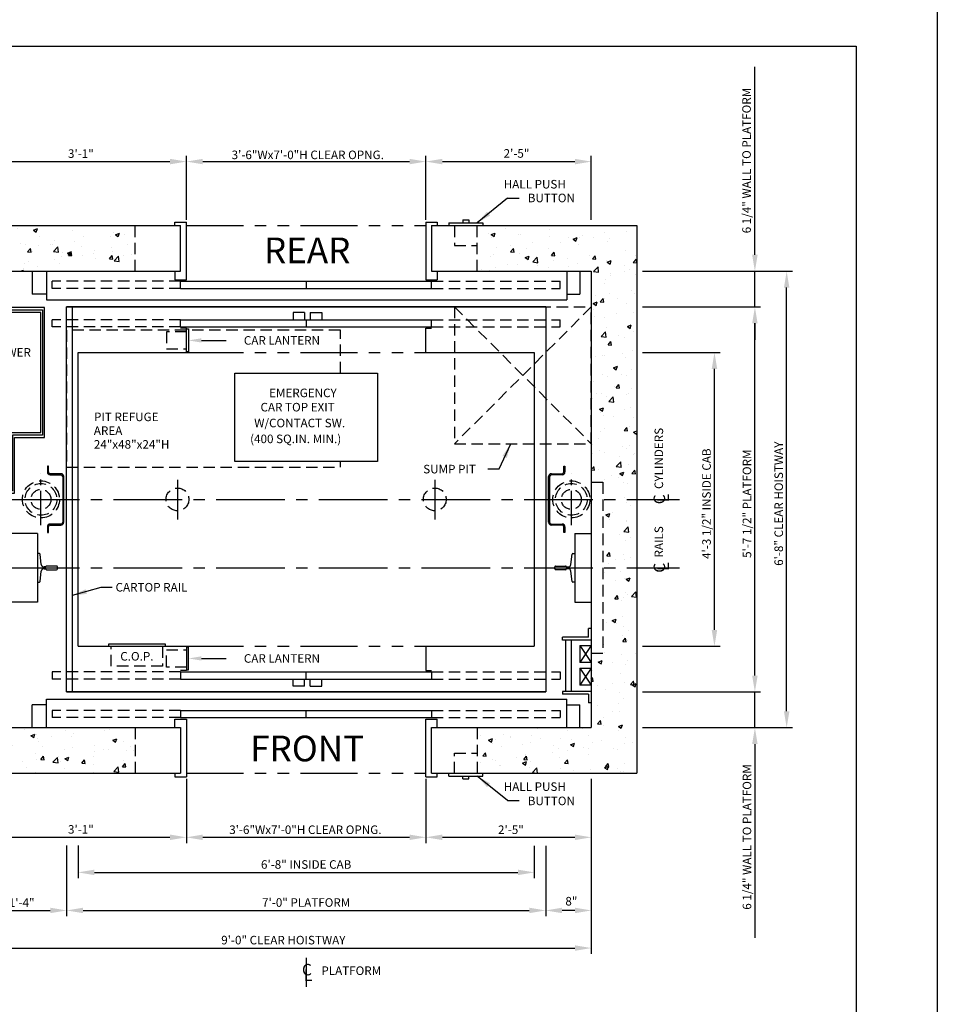
# Model space of a CAD drawing. Units: inches. Extents: x 189 to 1002, y 43 to 508.
# Drawn here: x 556 to 717, y 175 to 347 of the extents above; entities that cross this region are included whole.
import ezdxf
from ezdxf.enums import TextEntityAlignment as Align

# ---------------------------------------------------------------- set-up
doc = ezdxf.new("R2010")
doc.units = ezdxf.units.IN
doc.header["$LTSCALE"] = 16
doc.header["$MEASUREMENT"] = 0
for name, pattern in [('CENTER2', [1.125, 0.75, -0.125, 0.125, -0.125]), ('HIDDEN2', [0.1875, 0.125, -0.0625]), ('PHANTOM2', [1.25, 0.625, -0.125, 0.125, -0.125, 0.125, -0.125])]:
    doc.linetypes.add(name, pattern=pattern)
for name, color, linetype in [('BUILDING WALLS', 7, 'Continuous'), ('CENTER LINE', 1, 'CENTER2'), ('DETAIL TITLE', 6, 'Continuous'), ('DIM', 5, 'Continuous'), ('FIXTURES', 3, 'HIDDEN2'), ('HIDDEN LINES', 3, 'HIDDEN2'), ('OBJECT', 7, 'Continuous'), ('PHANTOM LINES', 5, 'PHANTOM2'), ('PIT EQUIPMENT', 7, 'Continuous'), ('SHROUD', 2, 'Continuous'), ('TEXT', 3, 'Continuous'), ('TITLE BLOCK', 6, 'Continuous')]:
    doc.layers.add(name, color=color, linetype=linetype)
doc.styles.get("Standard").update_dxf_attribs({"font": 'ARSimp.shx'})
doc.linetypes.add('FENCELINE', pattern='A,0.625,-0.25,[133,ltypeshp.shx,S=0.25,R=0,X=-0.25,Y=0],-0.25,0.25', length=1.375)
doc.dimstyles.new('AES', dxfattribs={"dimscale": 16, "dimtxt": 0.09375, "dimasz": 0.18, "dimexe": 0.0625, "dimexo": 0.0625, "dimgap": 0.03125, "dimtad": 1, "dimdec": 5, "dimrnd": 0.03125, "dimzin": 3, "dimdsep": 46, "dimlunit": 4, "dimtxsty": 'Standard', "dimcen": 0.09375, "dimclrd": 256, "dimclre": 256, "dimclrt": 3, "dimadec": 0, "dimazin": 0, "dimtfac": 1.5, "dimtdec": 5, "dimtmove": 2, "dimatfit": 0, "dimfxl": 1, "dimfrac": 2, "dimtolj": 1, "dimtzin": 3, "dimarcsym": 0})

# ---------------------------------------------------------------- blocks, each defined once
blk = doc.blocks.new('*D8527')
at = {"layer": 'Defpoints', "color": 0}
for p in [(548.26, 215.05), (585.26, 215.05), (585.26, 203.82)]:
    blk.add_point(p, dxfattribs=at)
at = {"layer": 'DIM', "lineweight": -2}
for p, q in [((548.26, 214.05), (548.26, 202.82)), ((585.26, 214.05), (585.26, 202.82)), ((551.14, 203.82), (582.38, 203.82))]:
    blk.add_line(p, q, dxfattribs=at)
at = {"layer": 'DIM'}
for points in [[(551.14, 204.3), (551.14, 203.34), (548.26, 203.82)], [(582.38, 203.34), (582.38, 204.3), (585.26, 203.82)]]:
    blk.add_solid(points, dxfattribs=at)
at = {"layer": 'DIM', "color": 3, "insert": (566.76, 205.21), "char_height": 1.5, "attachment_point": 5}
blk.add_mtext('\\A1;3\'-1"', dxfattribs=at)
blk = doc.blocks.new('*D8528')
at = {"layer": 'Defpoints', "color": 0}
for p in [(585.26, 215.05), (627.26, 215.05), (627.26, 203.82)]:
    blk.add_point(p, dxfattribs=at)
at = {"layer": 'DIM', "lineweight": -2}
for p, q in [((585.26, 214.05), (585.26, 202.82)), ((627.26, 214.05), (627.26, 202.82)), ((588.14, 203.82), (624.38, 203.82))]:
    blk.add_line(p, q, dxfattribs=at)
at = {"layer": 'DIM'}
for points in [[(588.14, 204.3), (588.14, 203.34), (585.26, 203.82)], [(624.38, 203.34), (624.38, 204.3), (627.26, 203.82)]]:
    blk.add_solid(points, dxfattribs=at)
at = {"layer": 'DIM', "color": 3, "insert": (606.12, 205.15), "char_height": 1.5, "attachment_point": 5}
blk.add_mtext('\\A1;3\'-6"Wx7\'-0"H CLEAR OPNG.', dxfattribs=at)
blk = doc.blocks.new('*D8529')
at = {"layer": 'Defpoints', "color": 0}
for p in [(627.26, 215.05), (656.26, 215.05), (656.26, 203.82)]:
    blk.add_point(p, dxfattribs=at)
at = {"layer": 'DIM', "lineweight": -2}
for p, q in [((627.26, 214.05), (627.26, 202.82)), ((656.26, 214.05), (656.26, 202.82)), ((630.14, 203.82), (653.38, 203.82))]:
    blk.add_line(p, q, dxfattribs=at)
at = {"layer": 'DIM'}
for points in [[(630.14, 204.3), (630.14, 203.34), (627.26, 203.82)], [(653.38, 203.34), (653.38, 204.3), (656.26, 203.82)]]:
    blk.add_solid(points, dxfattribs=at)
at = {"layer": 'DIM', "color": 3, "insert": (642.16, 205.15), "char_height": 1.5, "attachment_point": 5}
blk.add_mtext('\\A1;2\'-5"', dxfattribs=at)
blk = doc.blocks.new('*D8530')
at = {"layer": 'Defpoints', "color": 0}
for p in [(566.26, 203.36), (646.26, 203.33), (646.26, 197.67)]:
    blk.add_point(p, dxfattribs=at)
at = {"layer": 'DIM', "lineweight": -2}
for p, q in [((566.26, 202.36), (566.26, 196.67)), ((646.26, 202.33), (646.26, 196.67)), ((569.14, 197.67), (643.38, 197.67))]:
    blk.add_line(p, q, dxfattribs=at)
at = {"layer": 'DIM'}
for points in [[(569.14, 198.15), (569.14, 197.19), (566.26, 197.67)], [(643.38, 197.19), (643.38, 198.15), (646.26, 197.67)]]:
    blk.add_solid(points, dxfattribs=at)
at = {"layer": 'DIM', "color": 3, "insert": (606.26, 199.06), "char_height": 1.5, "attachment_point": 5}
blk.add_mtext('\\A1;6\'-8" INSIDE CAB', dxfattribs=at)
blk = doc.blocks.new('*D8531')
at = {"layer": 'Defpoints', "color": 0}
for p in [(564.26, 203.36), (648.26, 203.33), (648.26, 191)]:
    blk.add_point(p, dxfattribs=at)
at = {"layer": 'DIM', "lineweight": -2}
for p, q in [((564.26, 202.36), (564.26, 190)), ((648.26, 202.33), (648.26, 190)), ((567.14, 191), (645.38, 191))]:
    blk.add_line(p, q, dxfattribs=at)
at = {"layer": 'DIM'}
for points in [[(567.14, 191.48), (567.14, 190.52), (564.26, 191)], [(645.38, 190.52), (645.38, 191.48), (648.26, 191)]]:
    blk.add_solid(points, dxfattribs=at)
at = {"layer": 'DIM', "color": 3, "insert": (606.26, 192.39), "char_height": 1.5, "attachment_point": 5}
blk.add_mtext('\\A1;7\'-0" PLATFORM', dxfattribs=at)
blk = doc.blocks.new('*D8532')
at = {"layer": 'Defpoints', "color": 0}
for p in [(548.26, 215.05), (564.26, 191), (564.26, 191)]:
    blk.add_point(p, dxfattribs=at)
at = {"layer": 'DIM', "lineweight": -2}
for p, q in [((548.26, 214.05), (548.26, 190)), ((551.14, 191), (561.38, 191)), ((564.26, 190), (564.26, 190))]:
    blk.add_line(p, q, dxfattribs=at)
at = {"layer": 'DIM'}
for points in [[(551.14, 191.48), (551.14, 190.52), (548.26, 191)], [(561.38, 190.52), (561.38, 191.48), (564.26, 191)]]:
    blk.add_solid(points, dxfattribs=at)
at = {"layer": 'DIM', "color": 3, "insert": (556.38, 192.37), "char_height": 1.5, "attachment_point": 5}
blk.add_mtext('\\A1;1\'-4"', dxfattribs=at)
blk = doc.blocks.new('*D8533')
at = {"layer": 'Defpoints', "color": 0}
for p in [(656.26, 215.05), (648.26, 191), (648.26, 191)]:
    blk.add_point(p, dxfattribs=at)
at = {"layer": 'DIM', "lineweight": -2}
for p, q in [((656.26, 214.05), (656.26, 190)), ((648.26, 190), (648.26, 190)), ((653.38, 191), (651.14, 191))]:
    blk.add_line(p, q, dxfattribs=at)
at = {"layer": 'DIM'}
for points in [[(651.14, 191.48), (651.14, 190.52), (648.26, 191)], [(653.38, 190.52), (653.38, 191.48), (656.26, 191)]]:
    blk.add_solid(points, dxfattribs=at)
at = {"layer": 'DIM', "color": 3, "insert": (652.76, 192.62), "char_height": 1.5, "attachment_point": 5}
blk.add_mtext('\\A1;8"', dxfattribs=at)
blk = doc.blocks.new('*D8534')
at = {"layer": 'Defpoints', "color": 0}
for p in [(548.26, 215.05), (656.26, 215.05), (656.26, 184.41)]:
    blk.add_point(p, dxfattribs=at)
at = {"layer": 'DIM', "lineweight": -2}
for p, q in [((548.26, 214.05), (548.26, 183.41)), ((656.26, 214.05), (656.26, 183.41)), ((551.14, 184.41), (653.38, 184.41))]:
    blk.add_line(p, q, dxfattribs=at)
at = {"layer": 'DIM'}
for points in [[(551.14, 184.89), (551.14, 183.93), (548.26, 184.41)], [(653.38, 183.93), (653.38, 184.89), (656.26, 184.41)]]:
    blk.add_solid(points, dxfattribs=at)
at = {"layer": 'DIM', "color": 3, "insert": (602.26, 185.8), "char_height": 1.5, "attachment_point": 5}
blk.add_mtext('\\A1;9\'-0" CLEAR HOISTWAY', dxfattribs=at)
blk = doc.blocks.new('*D8535')
at = {"layer": 'Defpoints', "color": 0}
for p in [(664.26, 288.8), (677.85, 288.8), (664.26, 237.3)]:
    blk.add_point(p, dxfattribs=at)
at = {"layer": 'DIM', "lineweight": -2}
for p, q in [((665.26, 288.8), (678.85, 288.8)), ((677.85, 240.18), (677.85, 285.92)), ((665.26, 237.3), (678.85, 237.3))]:
    blk.add_line(p, q, dxfattribs=at)
at = {"layer": 'DIM'}
for points in [[(678.33, 285.92), (677.37, 285.92), (677.85, 288.8)], [(677.37, 240.18), (678.33, 240.18), (677.85, 237.3)]]:
    blk.add_solid(points, dxfattribs=at)
at = {"layer": 'DIM', "color": 3, "insert": (676.46, 262.3), "char_height": 1.5, "attachment_point": 5, "rotation": 90}
blk.add_mtext('\\A1;4\'-3 1/2" INSIDE CAB', dxfattribs=at)
blk = doc.blocks.new('*D8536')
at = {"layer": 'Defpoints', "color": 0}
for p in [(664.25, 296.8), (684.94, 296.8), (664.26, 229.3)]:
    blk.add_point(p, dxfattribs=at)
at = {"layer": 'DIM', "lineweight": -2}
for p, q in [((665.25, 296.8), (685.94, 296.8)), ((684.94, 232.18), (684.94, 293.92)), ((665.26, 229.3), (685.94, 229.3))]:
    blk.add_line(p, q, dxfattribs=at)
at = {"layer": 'DIM'}
for points in [[(685.42, 293.92), (684.46, 293.92), (684.94, 296.8)], [(684.46, 232.18), (685.42, 232.18), (684.94, 229.3)]]:
    blk.add_solid(points, dxfattribs=at)
at = {"layer": 'DIM', "color": 3, "insert": (683.55, 262.3), "char_height": 1.5, "attachment_point": 5, "rotation": 90}
blk.add_mtext('\\A1;5\'-7 1/2" PLATFORM', dxfattribs=at)
blk = doc.blocks.new('*D8537')
at = {"layer": 'Defpoints', "color": 0}
for p in [(664.26, 303.05), (684.94, 303.05), (683.29, 296.8)]:
    blk.add_point(p, dxfattribs=at)
at = {"layer": 'DIM', "lineweight": -2}
for p, q in [((684.94, 305.93), (684.94, 308.81)), ((665.26, 303.05), (685.94, 303.05)), ((684.94, 296.8), (684.94, 303.05)), ((684.29, 296.8), (685.94, 296.8)), ((684.94, 293.92), (684.94, 291.04))]:
    blk.add_line(p, q, dxfattribs=at)
at = {"layer": 'DIM'}
for points in [[(684.46, 305.93), (685.42, 305.93), (684.94, 303.05)], [(685.42, 293.92), (684.46, 293.92), (684.94, 296.8)]]:
    blk.add_solid(points, dxfattribs=at)
at = {"layer": 'DIM', "color": 3, "insert": (683.48, 322.45), "char_height": 1.5, "attachment_point": 5, "rotation": 90}
blk.add_mtext('\\A1;6 1/4" WALL TO PLATFORM', dxfattribs=at)
blk = doc.blocks.new('*D8538')
at = {"layer": 'Defpoints', "color": 0}
for p in [(683.74, 303.05), (690.51, 303.05), (664.26, 223.05)]:
    blk.add_point(p, dxfattribs=at)
at = {"layer": 'DIM', "lineweight": -2}
for p, q in [((684.74, 303.05), (691.51, 303.05)), ((690.51, 225.93), (690.51, 300.17)), ((665.26, 223.05), (691.51, 223.05))]:
    blk.add_line(p, q, dxfattribs=at)
at = {"layer": 'DIM'}
for points in [[(690.99, 300.17), (690.03, 300.17), (690.51, 303.05)], [(690.03, 225.93), (690.99, 225.93), (690.51, 223.05)]]:
    blk.add_solid(points, dxfattribs=at)
at = {"layer": 'DIM', "color": 3, "insert": (689.12, 262.3), "char_height": 1.5, "attachment_point": 5, "rotation": 90}
blk.add_mtext('\\A1;6\'-8" CLEAR HOISTWAY', dxfattribs=at)
blk = doc.blocks.new('*D8539')
at = {"layer": 'Defpoints', "color": 0}
for p in [(664.26, 229.3), (684.94, 229.3), (664.26, 223.05)]:
    blk.add_point(p, dxfattribs=at)
at = {"layer": 'DIM', "lineweight": -2}
for p, q in [((684.94, 232.18), (684.94, 235.06)), ((665.26, 229.3), (685.94, 229.3)), ((684.94, 223.05), (684.94, 229.3)), ((665.26, 223.05), (685.94, 223.05)), ((684.94, 220.17), (684.94, 217.29))]:
    blk.add_line(p, q, dxfattribs=at)
at = {"layer": 'DIM'}
for points in [[(684.46, 232.18), (685.42, 232.18), (684.94, 229.3)], [(685.42, 220.17), (684.46, 220.17), (684.94, 223.05)]]:
    blk.add_solid(points, dxfattribs=at)
at = {"layer": 'DIM', "color": 3, "insert": (683.55, 203.88), "char_height": 1.5, "attachment_point": 5, "rotation": 90}
blk.add_mtext('\\A1;6 1/4" WALL TO PLATFORM', dxfattribs=at)
blk = doc.blocks.new('*D8540')
at = {"layer": 'Defpoints', "color": 0}
for p in [(585.26, 322.27), (548.26, 311.05), (585.26, 311.05)]:
    blk.add_point(p, dxfattribs=at)
at = {"layer": 'DIM', "lineweight": -2}
for p, q in [((548.26, 312.05), (548.26, 323.27)), ((585.26, 312.05), (585.26, 323.27)), ((551.14, 322.27), (582.38, 322.27))]:
    blk.add_line(p, q, dxfattribs=at)
at = {"layer": 'DIM'}
for points in [[(551.14, 322.75), (551.14, 321.79), (548.26, 322.27)], [(582.38, 321.79), (582.38, 322.75), (585.26, 322.27)]]:
    blk.add_solid(points, dxfattribs=at)
at = {"layer": 'DIM', "color": 3, "insert": (566.76, 323.67), "char_height": 1.5, "attachment_point": 5}
blk.add_mtext('\\A1;3\'-1"', dxfattribs=at)
blk = doc.blocks.new('*D8541')
at = {"layer": 'Defpoints', "color": 0}
for p in [(627.26, 322.27), (585.26, 311.05), (627.26, 311.05)]:
    blk.add_point(p, dxfattribs=at)
at = {"layer": 'DIM', "lineweight": -2}
for p, q in [((585.26, 312.05), (585.26, 323.27)), ((627.26, 312.05), (627.26, 323.27)), ((588.14, 322.27), (624.38, 322.27))]:
    blk.add_line(p, q, dxfattribs=at)
at = {"layer": 'DIM'}
for points in [[(588.14, 322.75), (588.14, 321.79), (585.26, 322.27)], [(624.38, 321.79), (624.38, 322.75), (627.26, 322.27)]]:
    blk.add_solid(points, dxfattribs=at)
at = {"layer": 'DIM', "color": 3, "insert": (606.54, 323.45), "char_height": 1.5, "attachment_point": 5}
blk.add_mtext('\\A1;3\'-6"Wx7\'-0"H CLEAR OPNG.', dxfattribs=at)
blk = doc.blocks.new('*D8542')
at = {"layer": 'Defpoints', "color": 0}
for p in [(656.26, 322.27), (627.26, 311.05), (656.26, 311.05)]:
    blk.add_point(p, dxfattribs=at)
at = {"layer": 'DIM', "lineweight": -2}
for p, q in [((627.26, 312.05), (627.26, 323.27)), ((656.26, 312.05), (656.26, 323.27)), ((630.14, 322.27), (653.38, 322.27))]:
    blk.add_line(p, q, dxfattribs=at)
at = {"layer": 'DIM'}
for points in [[(630.14, 322.75), (630.14, 321.79), (627.26, 322.27)], [(653.38, 321.79), (653.38, 322.75), (656.26, 322.27)]]:
    blk.add_solid(points, dxfattribs=at)
at = {"layer": 'DIM', "color": 3, "insert": (643.14, 323.7), "char_height": 1.5, "attachment_point": 5}
blk.add_mtext('\\A1;2\'-5"', dxfattribs=at)

msp = doc.modelspace()

# ---------------------------------------------------------------- hatches: boundary and pattern name
at = {"layer": 'OBJECT'}
h = msp.add_hatch(dxfattribs=at)
h.set_pattern_fill('AR-CONC', color=256, style=0)
h.set_pattern_definition([(50, (0, 0), (7.1726, -0.62752), [0.75, -8.25]), (355, (0, 0), (-1.38751, 7.52192), [0.6, -6.6]), (100.4514, (0.598, -0.052), (5.78509, 6.8944), [0.6374, -7.01142]), (46.1842, (0, 2), (10.67241, -1.65519), [1.125, -12.375]), (96.6356, (0.889, 1.862), (9.34662, 9.74119), [0.9561, -10.51714]), (351.1842, (0, 2), (9.34662, 9.74119), [0.9, -9.9]), (21, (1, 1.5), (5.96907, -4.02619), [0.75, -8.25]), (326, (1, 1.5), (2.43315, 7.2515), [0.6, -6.6]), (71.4514, (1.4974, 1.1645), (8.402224, 3.22531), [0.6374, -7.01142]), (37.5, (0, 0), (0.121599, 3.3289385), [0, -6.52, 0, -6.7, 0, -6.625]), (7.5, (0, 0), (2.630695, 3.944117), [0, -3.82, 0, -6.37, 0, -2.525]), (-32.5, (-2.23, 0), (5.338224, -0.225549), [0, -2.5, 0, -7.8, 0, -10.35]), (-42.5, (-3.23, 0), (5.831862, 1.00105), [0, -3.25, 0, -5.18, 0, -7.35])])
h.paths.add_polyline_path([(576.2558908, 303.0494971), (576.2558908, 311.0494971), (540.2558908, 311.0494971), (540.2558908, 298.5494971), (548.2558908, 298.5494971), (548.2558908, 300.8594971), (548.2558908, 303.0494971)])
h.paths.add_polyline_path([(546.2558908, 263.0494971), (546.2558908, 263.5494971), (540.2558908, 263.5494971), (540.2558908, 263.0494971)])
h.paths.add_polyline_path([(546.2558908, 251.0494971), (546.2558908, 263.0494971), (540.2558908, 263.0494971), (540.2558908, 251.0494971)])
h.paths.add_polyline_path([(546.2558908, 236.0494971), (546.2558908, 251.0494971), (540.2558908, 251.0494971), (540.2558908, 215.0494971), (576.2558908, 215.0494971), (576.2558908, 223.0494971), (548.2558908, 223.0494971), (548.2558908, 236.0494971)])
h.paths.add_polyline_path([(664.2558908, 215.0494971), (664.2558908, 251.0494971), (658.2558908, 251.0494971), (658.2558908, 236.0494971), (656.2558908, 236.0494971), (656.2558908, 223.0494971), (636.2558908, 223.0494971), (636.2558908, 215.0494971)])
h.paths.add_polyline_path([(664.2558908, 251.0494971), (664.2558908, 263.0494971), (658.2558908, 263.0494971), (658.2558908, 251.0494971)])
h.paths.add_polyline_path([(664.2558908, 263.0494971), (664.2558908, 311.0494971), (636.2558908, 311.0494971), (636.2558908, 303.0494971), (656.2558908, 303.0494971), (656.2558908, 266.0494971), (658.2558908, 266.0494971), (658.2558908, 263.0494971)])

# ---------------------------------------------------------------- linework, layer by layer
at = {"layer": 'BUILDING WALLS'}
for p, q in [((540.2558908, 311.0494971), (584.2558908, 311.0494971)), ((584.2558908, 303.0494971), (584.2558908, 311.0494971)), ((628.2558908, 311.0494971), (664.2558908, 311.0494971)), ((628.2558908, 311.0494971), (628.2558908, 303.0494971)), ((664.2558908, 311.0494971), (664.2558908, 215.0494971)), ((548.2558908, 303.0494971), (584.2558908, 303.0494971)), ((628.2558908, 303.0494971), (656.2558908, 303.0494971)), ((656.2558908, 303.0494971), (656.2558908, 223.0494971)), ((548.2558908, 223.0494971), (584.2558908, 223.0494971)), ((584.2558908, 223.0494971), (584.2558908, 215.0494971)), ((628.2558908, 223.0494971), (656.2558908, 223.0494971)), ((628.2558908, 215.0494971), (628.2558908, 223.0494971)), ((540.2558908, 215.0494971), (584.2558908, 215.0494971)), ((628.2558908, 215.0494971), (664.2558908, 215.0494971))]:
    msp.add_line(p, q, dxfattribs=at)
at = {"layer": 'CENTER LINE', "ltscale": 0.5}
for p, q in [((559.7558908, 258.5489971), (559.7558908, 267.5499971)), ((652.7558908, 258.5489971), (652.7558908, 267.5499971))]:
    msp.add_line(p, q, dxfattribs=at)
at = {"layer": 'CENTER LINE'}
for p, q in [((583.6933908, 266.4730024), (583.6933908, 259.5138485)), ((628.8183908, 266.4730024), (628.8183908, 259.5138485)), ((536.496467, 263.0494971), (671.7147192, 263.0494971)), ((536.496467, 251.0494971), (671.7147192, 251.0494971)), ((606.2558908, 182.6852143), (606.2577836, 177.5863583))]:
    msp.add_line(p, q, dxfattribs=at)
at = {"layer": 'Defpoints'}
msp.add_lwpolyline([(474.6758419, 356.75), (716.9258419, 356.75), (716.9258419, 43.25), (474.6758419, 43.25)], close=True, dxfattribs=at)
at = {"layer": 'DIM'}
for p, q in [((684.9401587, 308.8094971), (684.9401587, 338.8674399)), ((641.5794681, 315.8502966), (636.2558908, 311.5494971)), ((587.894263, 290.9244971), (592.2609344, 290.9244971)), ((640.1079914, 268.4276606), (642.1182502, 272.7994971)), ((638.1079914, 268.4276606), (640.1079914, 268.4276606)), ((570.2669782, 247.6306028), (565.2558908, 246.2078424)), ((572.2669782, 247.6306028), (570.2669782, 247.6306028)), ((587.894263, 235.1744971), (592.2609344, 235.1744971)), ((684.9401587, 217.2894971), (684.9401587, 186.1768038)), ((641.5794681, 210.2486976), (636.2558908, 214.5494971))]:
    msp.add_line(p, q, dxfattribs=at)
at = {"layer": 'DIM', "linetype": 'ByBlock', "lineweight": -2}
for p, q in [((641.5794681, 315.8502966), (643.582266, 315.8502966)), ((641.5794681, 210.2486976), (643.582266, 210.2486976))]:
    msp.add_line(p, q, dxfattribs=at)
at = {"layer": 'DIM'}
for points in [[(638.5047454, 312.8158471), (636.2558908, 311.5494971), (637.9724776, 313.476754)], [(587.894263, 290.5494971), (585.644263, 290.9244971), (587.894263, 291.2994971)], [(641.4434466, 270.308387), (642.1182502, 272.7994971), (640.6719948, 270.6618968)], [(567.8207554, 246.4949993), (565.2558908, 246.2078424), (567.5889821, 247.3113253)], [(587.894263, 235.5494971), (585.644263, 235.1744971), (587.894263, 234.7994971)], [(638.5047454, 213.2831471), (636.2558908, 214.5494971), (637.9724776, 212.6222402)]]:
    msp.add_solid(points, dxfattribs=at)
at = {"layer": 'FIXTURES', "color": 7, "linetype": 'Continuous'}
for p, q in [((631.2558908, 311.5494971), (637.2558908, 311.5494971)), ((631.2558908, 311.5494971), (631.2558908, 311.0494971)), ((633.7558908, 312.0494971), (634.7558908, 312.0494971)), ((633.7558908, 312.0494971), (633.7558908, 311.5494971)), ((634.7558908, 312.0494971), (634.7558908, 311.5494971)), ((637.2558908, 311.5494971), (637.2558908, 311.0494971)), ((585.269263, 292.9244971), (585.644263, 292.9244971)), ((585.644263, 292.9244971), (585.644263, 288.9244971)), ((585.644263, 288.9244971), (585.269263, 288.9244971)), ((581.5812972, 237.6744971), (571.5812972, 237.6744971)), ((571.5812972, 237.6744971), (571.5812972, 237.2994971)), ((581.5812972, 237.2994971), (581.5812972, 237.6744971)), ((585.644263, 237.1744971), (585.269263, 237.1744971)), ((585.644263, 233.1744971), (585.644263, 237.1744971)), ((585.269263, 233.1744971), (585.644263, 233.1744971)), ((631.2558908, 214.5494971), (631.2558908, 215.0494971)), ((631.2558908, 214.5494971), (637.2558908, 214.5494971)), ((633.7558908, 214.0494971), (633.7558908, 214.5494971)), ((633.7558908, 214.0494971), (634.7558908, 214.0494971)), ((634.7558908, 214.0494971), (634.7558908, 214.5494971)), ((637.2558908, 214.5494971), (637.2558908, 215.0494971))]:
    msp.add_line(p, q, dxfattribs=at)
at = {"layer": 'FIXTURES'}
for p, q in [((632.2558908, 311.0494971), (632.2558908, 307.5494971)), ((632.2558908, 307.5494971), (636.2558908, 307.5494971)), ((585.269263, 292.4244971), (581.769263, 292.4244971)), ((581.769263, 292.4244971), (581.769263, 289.4244971)), ((581.769263, 289.4244971), (585.269263, 289.4244971)), ((572.0812972, 233.7994971), (572.0812972, 237.2994971)), ((581.0812972, 237.2994971), (581.0812972, 233.7994971)), ((581.769263, 236.6744971), (585.269263, 236.6744971)), ((581.769263, 233.6744971), (581.769263, 236.6744971)), ((581.0812972, 233.7994971), (572.0812972, 233.7994971)), ((585.269263, 233.6744971), (581.769263, 233.6744971)), ((632.2558908, 218.5494971), (636.2558908, 218.5494971)), ((632.2558908, 215.0494971), (632.2558908, 218.5494971))]:
    msp.add_line(p, q, dxfattribs=at)
at = {"layer": 'HIDDEN LINES'}
for p, q in [((576.2558908, 303.0494971), (576.2558908, 311.0494971)), ((636.2558908, 303.0494971), (636.2558908, 311.0494971)), ((561.738013, 300.0494971), (561.738013, 301.2994971)), ((584.2558908, 301.2994971), (561.738013, 301.2994971)), ((628.2558908, 301.2994971), (650.7737686, 301.2994971)), ((650.7737686, 300.0494971), (650.7737686, 301.2994971)), ((584.2558908, 300.0494971), (561.738013, 300.0494971)), ((628.2558908, 300.0494971), (650.7737686, 300.0494971)), ((632.1777263, 296.7994971), (656.1777263, 296.7994971)), ((656.2558908, 296.7994971), (632.2558908, 272.7994971)), ((632.2558908, 296.7994971), (656.2558908, 272.7994971)), ((632.2558908, 296.7994971), (632.2558908, 272.7994971)), ((656.2558908, 272.7994971), (656.2558908, 296.7994971)), ((561.738013, 293.2994971), (561.738013, 294.5494971)), ((584.2558908, 294.5494971), (561.738013, 294.5494971)), ((628.2558908, 294.5494971), (650.7737686, 294.5494971)), ((650.7737686, 293.2994971), (650.7737686, 294.5494971)), ((584.2558908, 293.2994971), (561.738013, 293.2994971)), ((628.2558908, 293.2994971), (650.7737686, 293.2994971)), ((632.2558908, 272.7994971), (656.2558908, 272.7994971)), ((656.2558908, 266.0494971), (658.2558908, 266.0494971)), ((658.2558908, 266.0494971), (658.2558908, 236.0494971)), ((658.2558908, 236.0494971), (656.2558908, 236.0494971)), ((561.738013, 232.7994971), (561.738013, 231.5494971)), ((584.2558908, 232.7994971), (561.738013, 232.7994971)), ((584.2558908, 231.5494971), (561.738013, 231.5494971)), ((628.2558908, 232.7994971), (650.7737686, 232.7994971)), ((628.2558908, 231.5494971), (650.7737686, 231.5494971)), ((650.7737686, 232.7994971), (650.7737686, 231.5494971)), ((561.738013, 226.0494971), (561.738013, 224.7994971)), ((584.2558908, 226.0494971), (561.738013, 226.0494971)), ((584.2558908, 224.7994971), (561.738013, 224.7994971)), ((628.2558908, 226.0494971), (650.7737686, 226.0494971)), ((628.2558908, 224.7994971), (650.7737686, 224.7994971)), ((650.7737686, 226.0494971), (650.7737686, 224.7994971)), ((576.2558908, 223.0494971), (576.2558908, 215.0494971)), ((636.2558908, 223.0494971), (636.2558908, 215.0494971))]:
    msp.add_line(p, q, dxfattribs=at)
msp.add_lwpolyline([(612.2558908, 285.1933809), (612.2558908, 292.6973381), (564.2558908, 292.6973381), (564.2558908, 268.6973381), (612.2558908, 268.6973381), (612.2558908, 269.6933809)], dxfattribs=at)
for centre, radius in [((559.7558908, 263.0494971), 3.25), ((559.7558908, 263.0494971), 2.78125), ((652.7558908, 263.0494971), 3.25), ((652.7558908, 263.0494971), 2.78125), ((559.7558908, 263.0494971), 1.75), ((583.6933908, 263.0494971), 2), ((628.8183908, 263.0494971), 2), ((652.7558908, 263.0494971), 1.75)]:
    msp.add_circle(centre, radius, dxfattribs=at)
at = {"layer": 'OBJECT'}
for p, q in [((583.2558908, 311.0494971), (583.2558908, 311.6744971)), ((583.2558908, 311.6744971), (585.2558908, 311.6744971)), ((585.2558908, 301.5494971), (585.2558908, 311.6744971)), ((627.2558908, 311.6744971), (627.2558908, 301.5494971)), ((627.2558908, 311.6744971), (629.2558908, 311.6744971)), ((629.2558908, 311.6744971), (629.2558908, 311.0494971)), ((558.239152, 303.0494971), (558.239152, 299.0494971)), ((560.7558323, 303.0494971), (560.7558323, 298.0494971)), ((583.2558908, 303.0494971), (583.2558908, 301.5494971)), ((629.2558908, 303.0494971), (629.2558908, 301.5494971)), ((651.9866697, 303.0494971), (651.9866697, 298.0494971)), ((654.2726296, 303.0494971), (654.2726296, 299.0494971)), ((583.2558908, 301.5494971), (585.2558908, 301.5494971)), ((584.2558908, 301.2994971), (628.2558908, 301.2994971)), ((584.2558908, 300.0494971), (584.2558908, 301.2994971)), ((606.2558908, 301.2994971), (606.2558908, 300.0494971)), ((627.2558908, 301.5494971), (629.2558908, 301.5494971)), ((628.2558908, 300.0494971), (628.2558908, 301.2994971)), ((560.7558323, 299.0494971), (558.239152, 299.0494971)), ((584.2558908, 300.0494971), (628.2558908, 300.0494971)), ((651.9866697, 299.0494971), (654.2726296, 299.0494971)), ((560.7558323, 298.0494971), (651.9866697, 298.0494971)), ((564.2558908, 229.2994971), (564.2558908, 296.7994971)), ((564.2558908, 296.7994971), (648.2558908, 296.7994971)), ((648.2558908, 296.7994971), (564.2558908, 296.7994971)), ((605.9835797, 295.7994971), (603.9835797, 295.7994971)), ((603.9835797, 295.7994971), (603.9835797, 294.5494971)), ((605.9835797, 295.7994971), (605.9835797, 294.5494971)), ((606.9835797, 295.7994971), (608.9835797, 295.7994971)), ((606.9835797, 295.7994971), (606.9835797, 294.5494971)), ((608.9835797, 295.7994971), (608.9835797, 294.5494971)), ((648.2558908, 296.7994971), (648.2558908, 229.2994971)), ((584.2558908, 294.5494971), (628.2558908, 294.5494971)), ((584.2558908, 293.2994971), (584.2558908, 294.5494971)), ((606.2558908, 294.5494971), (606.2558908, 293.2994971)), ((628.2558908, 293.2994971), (628.2558908, 294.5494971)), ((584.2558908, 293.2994971), (628.2558908, 293.2994971)), ((585.2558908, 293.0494971), (584.2558908, 293.0494971)), ((585.2558908, 288.7994971), (585.2558908, 293.0494971)), ((627.2425186, 293.0494971), (628.2425186, 293.0494971)), ((627.2425186, 288.7994971), (627.2425186, 293.0494971)), ((566.2558908, 237.2994971), (566.2558908, 288.7994971)), ((566.2558908, 288.7994971), (585.2558908, 288.7994971)), ((627.2425186, 288.7994971), (646.2558908, 288.7994971)), ((646.2558908, 288.7994971), (646.2558908, 237.2994971)), ((561.0688908, 268.8619971), (560.8808908, 268.8619971)), ((560.8808908, 268.8619971), (560.8808908, 267.8599971)), ((561.0688908, 267.8599971), (561.0688908, 268.8619971)), ((563.2578908, 267.5499971), (561.3788908, 267.5499971)), ((649.2538908, 267.5499971), (651.1328908, 267.5499971)), ((649.2538908, 267.5499971), (651.1328908, 267.5499971)), ((651.4428908, 267.8599971), (651.4428908, 268.8619971)), ((651.4428908, 268.8619971), (651.6308908, 268.8619971)), ((651.4428908, 267.8599971), (651.4428908, 268.8619971)), ((651.4428908, 268.8619971), (651.6308908, 268.8619971)), ((651.6308908, 268.8619971), (651.6308908, 267.8599971)), ((651.6308908, 268.8619971), (651.6308908, 267.8599971)), ((561.3788908, 267.3619971), (563.2578908, 267.3619971)), ((563.5678908, 267.0519971), (563.5678908, 259.0469971)), ((563.7558908, 259.0469971), (563.7558908, 267.0519971)), ((648.7558908, 259.0469971), (648.7558908, 267.0519971)), ((648.7558908, 259.0469971), (648.7558908, 267.0519971)), ((648.9438908, 267.0519971), (648.9438908, 259.0469971)), ((648.9438908, 267.0519971), (648.9438908, 259.0469971)), ((651.1328908, 267.3619971), (649.2538908, 267.3619971)), ((651.1328908, 267.3619971), (649.2538908, 267.3619971)), ((560.8808908, 258.2389971), (560.8808908, 257.2369971)), ((560.8808908, 257.2369971), (561.0688908, 257.2369971)), ((561.0688908, 257.2369971), (561.0688908, 258.2389971)), ((563.2578908, 258.7369971), (561.3788908, 258.7369971)), ((561.3788908, 258.5489971), (563.2578908, 258.5489971)), ((649.2538908, 258.7369971), (651.1328908, 258.7369971)), ((649.2538908, 258.7369971), (651.1328908, 258.7369971)), ((651.1328908, 258.5489971), (649.2538908, 258.5489971)), ((651.1328908, 258.5489971), (649.2538908, 258.5489971)), ((651.4428908, 257.2369971), (651.4428908, 258.2389971)), ((651.4428908, 257.2369971), (651.4428908, 258.2389971)), ((651.6308908, 257.2369971), (651.4428908, 257.2369971)), ((651.6308908, 257.2369971), (651.4428908, 257.2369971)), ((651.6308908, 258.2389971), (651.6308908, 257.2369971)), ((651.6308908, 258.2389971), (651.6308908, 257.2369971)), ((559.1308908, 257.0494971), (548.2558908, 257.0494971)), ((559.1308908, 257.0494971), (559.1308908, 245.0494971)), ((653.3808908, 257.0494971), (656.2558908, 257.0494971)), ((653.3808908, 257.0494971), (653.3808908, 245.0494971)), ((559.5072515, 253.5494971), (559.1308908, 253.5494971)), ((559.8219508, 251.6527142), (559.6315464, 253.4377552)), ((652.6898308, 251.6527142), (652.8802351, 253.4377552)), ((653.00453, 253.5494971), (653.3808908, 253.5494971)), ((559.6315464, 248.661239), (559.8219508, 250.44628)), ((560.5241341, 251.2057467), (560.3191304, 251.2057467)), ((560.3191304, 250.8932475), (560.5241341, 250.8932475)), ((562.5058908, 251.3619979), (560.7558908, 251.3619979)), ((560.7558908, 250.7369963), (562.5058908, 250.7369963)), ((562.6308908, 250.8619963), (562.6308908, 251.2369979)), ((649.8808908, 250.8619963), (649.8808908, 251.2369979)), ((650.0058908, 251.3619979), (651.7558908, 251.3619979)), ((651.7558908, 250.7369963), (650.0058908, 250.7369963)), ((651.9876475, 251.2057467), (652.1926512, 251.2057467)), ((652.1926512, 250.8932475), (651.9876475, 250.8932475)), ((652.8802351, 248.661239), (652.6898308, 250.44628)), ((559.1308908, 248.5494971), (559.5072515, 248.5494971)), ((653.3808908, 248.5494971), (653.00453, 248.5494971)), ((559.1308908, 245.0494971), (548.2558908, 245.0494971)), ((653.3808908, 245.0494971), (656.2558908, 245.0494971)), ((566.2558908, 237.2994971), (585.2558908, 237.2994971)), ((585.2558908, 237.2994971), (585.2558908, 233.0494971)), ((627.2425186, 237.2994971), (646.2558908, 237.2994971)), ((627.2425186, 237.2994971), (627.2425186, 233.0494971)), ((585.2558908, 233.0494971), (584.2558908, 233.0494971)), ((627.2425186, 233.0494971), (628.2425186, 233.0494971)), ((584.2558908, 232.7994971), (628.2558908, 232.7994971)), ((584.2558908, 232.7994971), (584.2558908, 231.5494971)), ((584.2558908, 231.5494971), (628.2558908, 231.5494971)), ((603.9835797, 230.2994971), (603.9835797, 231.5494971)), ((605.9835797, 230.2994971), (605.9835797, 231.5494971)), ((606.2558908, 231.5494971), (606.2558908, 232.7994971)), ((606.9835797, 230.2994971), (606.9835797, 231.5494971)), ((608.9835797, 230.2994971), (608.9835797, 231.5494971)), ((628.2558908, 232.7994971), (628.2558908, 231.5494971)), ((605.9835797, 230.2994971), (603.9835797, 230.2994971)), ((606.9835797, 230.2994971), (608.9835797, 230.2994971)), ((560.7558323, 228.0494971), (651.9866697, 228.0494971)), ((560.7558323, 223.0494971), (560.7558323, 228.0494971)), ((564.2558908, 229.2994971), (648.2558908, 229.2994971)), ((648.2558908, 229.2994971), (564.2558908, 229.2994971)), ((651.9866697, 223.0494971), (651.9866697, 228.0494971)), ((560.7558323, 227.0494971), (558.239152, 227.0494971)), ((558.239152, 223.0494971), (558.239152, 227.0494971)), ((651.9866697, 227.0494971), (654.2726296, 227.0494971)), ((654.2726296, 223.0494971), (654.2726296, 227.0494971)), ((583.2558908, 224.5494971), (585.2558908, 224.5494971)), ((583.2558908, 223.0494971), (583.2558908, 224.5494971)), ((584.2558908, 226.0494971), (628.2558908, 226.0494971)), ((584.2558908, 226.0494971), (584.2558908, 224.7994971)), ((584.2558908, 224.7994971), (628.2558908, 224.7994971)), ((585.2558908, 224.5494971), (585.2558908, 214.4244971)), ((606.2558908, 224.7994971), (606.2558908, 226.0494971)), ((627.2558908, 214.4244971), (627.2558908, 224.5494971)), ((627.2558908, 224.5494971), (629.2558908, 224.5494971)), ((628.2558908, 226.0494971), (628.2558908, 224.7994971)), ((629.2558908, 223.0494971), (629.2558908, 224.5494971)), ((583.2558908, 215.0494971), (583.2558908, 214.4244971)), ((583.2558908, 214.4244971), (585.2558908, 214.4244971)), ((627.2558908, 214.4244971), (629.2558908, 214.4244971)), ((629.2558908, 214.4244971), (629.2558908, 215.0494971))]:
    msp.add_line(p, q, dxfattribs=at)
at = {"layer": 'OBJECT', "linetype": 'FENCELINE', "ltscale": 0.12}
msp.add_line((565.2558908, 296.7994971), (565.2558908, 229.2994971), dxfattribs=at)
at = {"layer": 'OBJECT', "transparency": 33554687}
msp.add_lwpolyline([(548.5058908, 295.8009971), (548.5058908, 274.7979971), (559.7558908, 274.7979971), (559.7558908, 295.8009971)], close=True, dxfattribs=at)
at = {"layer": 'OBJECT'}
for centre, radius, start, end in [((561.3788908, 267.8599971), 0.498, 180, 270), ((561.3788908, 267.8599971), 0.31, 180, 270), ((563.2578908, 267.0519971), 0.498, 0, 90), ((649.2538908, 267.0519971), 0.498, 90, 180), ((649.2538908, 267.0519971), 0.498, 90, 180), ((651.1328908, 267.8599971), 0.498, 270, 0), ((651.1328908, 267.8599971), 0.31, 270, 0), ((651.1328908, 267.8599971), 0.498, 270, 0), ((651.1328908, 267.8599971), 0.31, 270, 0), ((563.2578908, 267.0519971), 0.31, 0, 90), ((649.2538908, 267.0519971), 0.31, 90, 180), ((649.2538908, 267.0519971), 0.31, 90, 180), ((563.2578908, 259.0469971), 0.31, 270, 0), ((563.2578908, 259.0469971), 0.498, 270, 0), ((649.2538908, 259.0469971), 0.498, 180, 270), ((649.2538908, 259.0469971), 0.498, 180, 270), ((649.2538908, 259.0469971), 0.31, 180, 270), ((649.2538908, 259.0469971), 0.31, 180, 270), ((561.3788908, 258.2389971), 0.498, 90, 180), ((561.3788908, 258.2389971), 0.31, 90, 180), ((651.1328908, 258.2389971), 0.498, 0, 90), ((651.1328908, 258.2389971), 0.498, 0, 90), ((651.1328908, 258.2389971), 0.31, 0, 90), ((651.1328908, 258.2389971), 0.31, 0, 90), ((559.5072515, 253.4244971), 0.125, 6.088527123, 90), ((653.00453, 253.4244971), 0.125, 90, 173.911472877), ((560.3191304, 251.7057467), 0.5, 186.088527123, 270), ((560.3191304, 250.3932475), 0.5, 90, 173.911472877), ((560.5241341, 251.3307467), 0.125, 270, 337.975983832), ((560.5241341, 250.7682475), 0.125, 22.024016169, 90), ((560.7558908, 251.2369979), 0.125, 90, 157.975983832), ((560.7558908, 250.8619963), 0.125, 202.024016166, 269.999999997), ((562.5058908, 251.2369979), 0.125, 0, 90), ((562.5058908, 250.8619963), 0.125, 270, 0), ((650.0058908, 251.2369979), 0.125, 90, 180), ((650.0058908, 250.8619963), 0.125, 180, 270), ((651.7558908, 251.2369979), 0.125, 22.024016168, 90), ((651.7558908, 250.8619963), 0.125, 270.000000003, 337.975983834), ((651.9876475, 251.3307467), 0.125, 202.024016169, 270), ((651.9876475, 250.7682475), 0.125, 90, 157.975983831), ((652.1926512, 251.7057467), 0.5, 270, 353.911472877), ((652.1926512, 250.3932475), 0.5, 6.088527123, 90), ((559.5072515, 248.6744971), 0.125, 270, 353.911472877), ((653.00453, 248.6744971), 0.125, 186.088527123, 270)]:
    msp.add_arc(centre, radius, start, end, dxfattribs=at)
at = {"layer": 'PHANTOM LINES'}
for p, q in [((585.2558908, 311.0494971), (627.2558908, 311.0494971)), ((585.2558908, 288.7994971), (627.2425186, 288.7994971)), ((585.2558908, 237.2994971), (627.2425186, 237.2994971)), ((585.2558908, 215.0494971), (627.2558908, 215.0494971))]:
    msp.add_line(p, q, dxfattribs=at)
at = {"layer": 'PIT EQUIPMENT'}
for p, q in [((655.7558908, 238.9050178), (655.7558908, 240.4050178)), ((656.2558908, 240.4050178), (655.7558908, 240.4050178)), ((655.7558908, 238.9050178), (651.2210933, 238.9050178)), ((651.2210933, 238.4050178), (651.2210933, 238.9050178)), ((656.2558908, 238.4050178), (651.2210933, 238.4050178)), ((651.7210933, 238.4050178), (651.7210933, 229.4050178)), ((652.7210933, 238.4050178), (652.7210933, 229.4050178)), ((656.2558908, 237.4645893), (654.2558908, 234.4645893)), ((654.2558908, 237.4645893), (656.2558908, 234.4645893)), ((654.2558908, 237.4645893), (656.2558908, 237.4645893)), ((654.2558908, 237.4645893), (654.2558908, 234.4645893)), ((656.2558908, 234.4645893), (654.2558908, 234.4645893)), ((654.2558908, 233.4645893), (656.2558908, 230.4645893)), ((656.2558908, 233.4645893), (654.2558908, 230.4645893)), ((654.2558908, 233.4645893), (654.2558908, 230.4645893)), ((654.2558908, 233.4645893), (656.2558908, 233.4645893)), ((656.2558908, 230.4645893), (654.2558908, 230.4645893)), ((656.2558908, 229.4050178), (651.2210933, 229.4050178)), ((651.2210933, 229.4050178), (651.2210933, 228.9050178)), ((655.7558908, 228.9050178), (651.2210933, 228.9050178)), ((655.7558908, 228.9050178), (655.7558908, 227.4050178)), ((656.2558908, 227.4050178), (655.7558908, 227.4050178))]:
    msp.add_line(p, q, dxfattribs=at)
at = {"layer": 'SHROUD', "transparency": 33554687, "extrusion": (0, 0, -1)}
msp.add_lwpolyline([(-548.6308908, 298.2994971), (-548.2558908, 298.2994971), (-548.2558908, 296.2994971), (-560.0058908, 296.2994971), (-560.0058908, 274.2994971), (-554.7558908, 274.2994971), (-554.7558908, 264.5494971), (-548.2558908, 264.5494971), (-548.2558908, 262.5494971), (-548.6308908, 262.5494971), (-548.6308908, 264.1744971), (-555.1308908, 264.1744971), (-555.1308908, 273.9244971), (-560.3808908, 273.9244971), (-560.3808908, 296.6744971), (-548.6308908, 296.6744971)], close=True, dxfattribs=at)
at = {"layer": 'TEXT'}
for p, q in [((593.7558908, 269.6933809), (593.7558908, 285.1933809)), ((593.7558908, 285.1933809), (618.7558908, 285.1933809)), ((618.7558908, 285.1933809), (618.7558908, 269.6933809)), ((618.7558908, 269.6933809), (593.7558908, 269.6933809))]:
    msp.add_line(p, q, dxfattribs=at)
at = {"layer": 'TITLE BLOCK'}
msp.add_lwpolyline([(488.9258419, 342.5), (702.6758419, 342.5), (702.6758419, 57.5), (488.9258419, 57.5)], close=True, dxfattribs=at)

# ---------------------------------------------------------------- texts
at = {"layer": 'CENTER LINE', "color": 3, "linetype": 'Continuous'}
for s, p in [('CYLINDERS', (668.8443466, 264.8758654)), ('RAILS', (668.8443466, 252.8758654))]:
    msp.add_text(s, height=1.5, rotation=90, dxfattribs=at).set_placement(p)
for p in [(669.1874479, 263.0677126), (669.1874479, 251.0677126)]:
    msp.add_text('C', height=2, rotation=90, dxfattribs=at).set_placement(p, align=Align.CENTER)
at = {"layer": 'CENTER LINE', "color": 3, "linetype": 'Continuous', "oblique": 10}
for p in [(669.8611302, 262.5438095), (669.8611302, 250.5438095)]:
    msp.add_text('L', height=2, rotation=90, dxfattribs=at).set_placement(p)
at = {"layer": 'CENTER LINE', "color": 3, "linetype": 'Continuous'}
msp.add_text('C', height=2, dxfattribs=at).set_placement((606.3906208, 179.6228578), align=Align.CENTER)
at = {"layer": 'CENTER LINE', "color": 3, "linetype": 'Continuous', "oblique": 10}
msp.add_text('L', height=2, dxfattribs=at).set_placement((605.8667177, 178.6547841))
at = {"layer": 'CENTER LINE', "color": 3, "linetype": 'Continuous'}
msp.add_text('PLATFORM', height=1.5, dxfattribs=at).set_placement((608.9305017, 179.6916641))
at = {"layer": 'DETAIL TITLE'}
for s, p in [('REAR', (606.437388, 304.4600626)), ('FRONT', (606.437388, 217.1389315))]:
    msp.add_text(s, height=4.5, dxfattribs=at).set_placement(p, align=Align.CENTER)
at = {"layer": 'DIM', "color": 3, "linetype": 'Continuous'}
for s, p in [('HALL PUSH', (640.9010729, 317.5544253)), ('POWER', (550.8774208, 288.0767894)), ('PIT REFUGE', (569.0709073, 276.7699829)), ('AREA', (569.0307168, 274.3585513)), ('24"x48"x24"H', (569.0307168, 271.9471197)), ('SUMP PIT', (626.7852253, 267.614545)), ('CARTOP RAIL', (572.8394325, 246.9062645)), ('HALL PUSH', (640.9010729, 211.9528264)), ('BUTTON', (645.1153586, 209.4528264))]:
    msp.add_text(s, height=1.5, dxfattribs=at).set_placement(p)
msp.add_text('BUTTON', height=1.5, rotation=360, dxfattribs=at).set_placement((645.1153586, 315.1461678))
at = {"layer": 'DIM', "color": 3}
msp.add_text('CAR LANTERN', height=1.5, rotation=360, dxfattribs=at).set_placement((608.6895058, 290.9244971), align=Align.MIDDLE_RIGHT)
msp.add_text('CAR LANTERN', height=1.5, dxfattribs=at).set_placement((608.6895058, 235.1744971), align=Align.MIDDLE_RIGHT)
at = {"layer": 'FIXTURES'}
msp.add_text('C.O.P.', height=1.5, dxfattribs=at).set_placement((576.5812972, 235.5494971), align=Align.MIDDLE_CENTER)
at = {"layer": 'TEXT', "linetype": 'Continuous'}
for s, p in [('EMERGENCY', (599.7570069, 280.9746309)), ('CAR TOP EXIT', (598.2558908, 278.4746309)), ('W/CONTACT SW.', (597.149864, 275.6933809)), ('(400 SQ.IN. MIN.)', (596.4344622, 272.9121309))]:
    msp.add_text(s, height=1.5, rotation=360, dxfattribs=at).set_placement(p)

# ---------------------------------------------------------------- dimensions: what is measured, and where the dimension line sits
at = {"layer": 'DIM'}
for base, p1, p2, override, picture, middle in [((684.9401587, 303.0494971), (683.2918123, 296.7994971), (664.2558908, 303.0494971), {"dimpost": '<> WALL TO PLATFORM'}, '*D8537', (683.4782843, 322.4531154)), ((690.5082574, 303.0494971), (664.2558908, 223.0494971), (683.7389313, 303.0494971), {"dimpost": '<> CLEAR HOISTWAY'}, '*D8538', (689.1176324, 262.2994971)), ((684.9401587, 296.7994971), (664.2558908, 229.2994971), (664.2494431, 296.7994971), {"dimpost": '<> PLATFORM'}, '*D8536', (683.5495337, 262.2994971)), ((677.8548221, 288.7994971), (664.2558908, 237.2994971), (664.2558908, 288.7994971), {"dimpost": '<> INSIDE CAB'}, '*D8535', (676.4641971, 262.2994971)), ((684.9401587, 229.2994971), (664.2558908, 223.0494971), (664.2558908, 229.2994971), {"dimpost": '<> WALL TO PLATFORM'}, '*D8539', (683.5495337, 203.8750638))]:
    dim = msp.add_linear_dim(base=base, p1=p1, p2=p2, angle=90, dimstyle='AES', override=override, dxfattribs=at)
    dim.commit()
    dim.dimension.update_dxf_attribs({"geometry": picture, "text_midpoint": middle, "dimtype": 160})
for base, p1, p2, override, picture, middle in [((627.2558908, 322.2746782), (585.2558908, 311.0494971), (627.2558908, 311.0494971), {"dimpost": '<>Wx7\'-0"H CLEAR OPNG.'}, '*D8541', (606.540198, 323.4494971)), ((656.2558908, 322.2746782), (627.2558908, 311.0494971), (656.2558908, 311.0494971), {"dimpost": ''}, '*D8542', (643.1357903, 323.6994971)), ((564.2558908, 191.0000574), (548.2558908, 215.0494971), (564.2558908, 191.0000574), {"dimpost": ''}, '*D8532', (556.3815136, 192.3747772)), ((627.2558908, 203.824316), (585.2558908, 215.0494971), (627.2558908, 215.0494971), {"dimpost": '<>Wx7\'-0"H CLEAR OPNG.'}, '*D8528', (606.1237454, 205.1494971)), ((656.2558908, 203.824316), (627.2558908, 215.0494971), (656.2558908, 215.0494971), {"dimpost": ''}, '*D8529', (642.1597386, 205.1494971)), ((648.2558908, 191.0000574), (656.2558908, 215.0494971), (648.2558908, 191.0000574), {"dimpost": ''}, '*D8533', (652.7573424, 192.6247772))]:
    dim = msp.add_linear_dim(base=base, p1=p1, p2=p2, dimstyle='AES', override=override, dxfattribs=at)
    dim.commit()
    dim.dimension.update_dxf_attribs({"geometry": picture, "text_midpoint": middle, "dimtype": 160})
for base, p1, p2, override, picture, middle in [((585.2558908, 322.2746782), (548.2558908, 311.0494971), (585.2558908, 311.0494971), {"dimpost": ''}, '*D8540', (566.7558908, 323.6653032)), ((585.2558908, 203.824316), (548.2558908, 215.0494971), (585.2558908, 215.0494971), {"dimpost": ''}, '*D8527', (566.7558908, 205.214941)), ((656.2558908, 184.4064896), (548.2558908, 215.0494971), (656.2558908, 215.0494971), {"dimpost": '<> CLEAR HOISTWAY'}, '*D8534', (602.2558908, 185.7971146)), ((648.2558908, 191.0000574), (564.2558908, 203.357356), (648.2558908, 203.3312511), {"dimpost": '<> PLATFORM'}, '*D8531', (606.2558908, 192.3906824)), ((646.2558908, 197.6738119), (566.2558908, 203.357356), (646.2558908, 203.3252095), {"dimpost": '<> INSIDE CAB'}, '*D8530', (606.2558908, 199.0644369))]:
    dim = msp.add_linear_dim(base=base, p1=p1, p2=p2, dimstyle='AES', override=override, dxfattribs=at)
    dim.commit()
    dim.dimension.update_dxf_attribs({"geometry": picture, "text_midpoint": middle})

doc.saveas('drawing.dxf')
